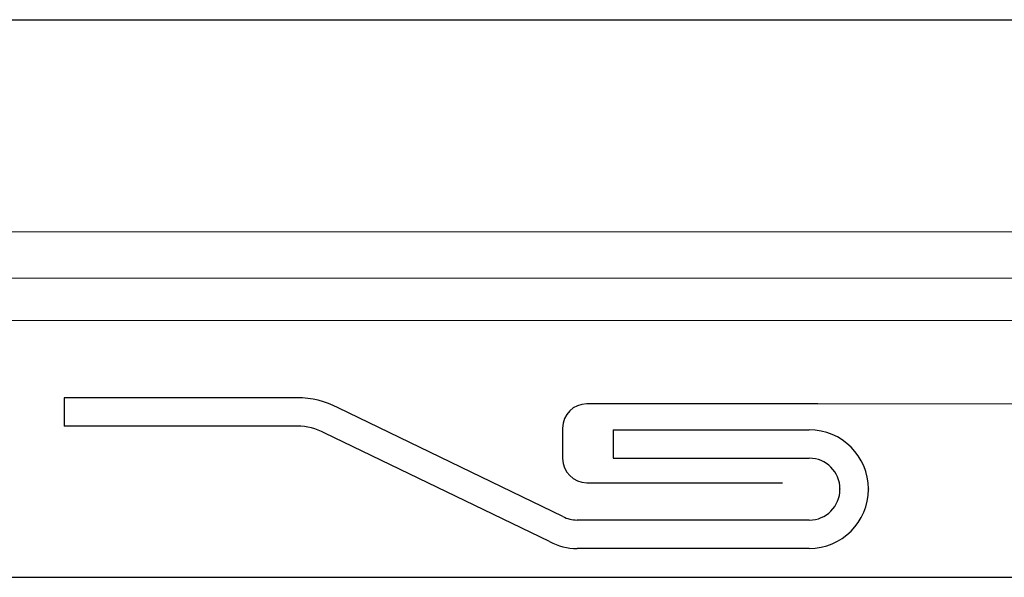
# Model space of a CAD drawing. Units: inches. Extents: x 449 to 783, y 178 to 434.
# Drawn here: x 522 to 558, y 214 to 235 of the extents above; entities that cross this region are included whole.
import ezdxf

# ---------------------------------------------------------------- set-up
doc = ezdxf.new("R2010")
doc.units = ezdxf.units.IN
doc.header["$MEASUREMENT"] = 0
doc.layers.add('BASE-COPPER', color=7, linetype='Continuous')
doc.layers.add('BASE-OTHER', color=7, linetype='Continuous')

# ---------------------------------------------------------------- blocks, each defined once
blk = doc.blocks.new('block 3')
at = {"layer": 'BASE-COPPER', "color": 20, "lineweight": 25}
blk.add_lwpolyline([(449.754, 214.318), (607.006, 214.318)], dxfattribs=at)
blk = doc.blocks.new('block 5')
at = {"layer": 'BASE-COPPER', "color": 20, "lineweight": 25}
blk.add_lwpolyline([(551.054, 215.365), (542.625, 215.365)], dxfattribs=at)
blk = doc.blocks.new('block 6')
at = {"layer": 'BASE-COPPER', "color": 20, "lineweight": 25}
blk.add_lwpolyline([(543.935, 219.671), (551.054, 219.671)], dxfattribs=at)
blk = doc.blocks.new('block 7')
at = {"layer": 'BASE-COPPER', "color": 20, "lineweight": 30}
blk.add_open_spline([(551.367, 220.614), (551.367, 220.614), (542.973, 220.614), (542.973, 220.614), (542.488, 220.614), (542.096, 220.221), (542.096, 219.737), (542.096, 219.737), (542.096, 218.63), (542.096, 218.63), (542.096, 218.146), (542.488, 217.753), (542.973, 217.753), (542.973, 217.753), (550.078, 217.753), (550.078, 217.753)], degree=3, knots=[0, 0, 0, 0, 1, 1, 1, 2, 2, 2, 3, 3, 3, 4, 4, 4, 5, 5, 5, 5], dxfattribs=at)
blk = doc.blocks.new('block 8')
at = {"layer": 'BASE-COPPER', "color": 20, "lineweight": 20}
blk.add_lwpolyline([(548.554, 220.614), (565.598, 220.614)], dxfattribs=at)
blk = doc.blocks.new('block 9')
at = {"layer": 'BASE-COPPER', "color": 20, "lineweight": 25}
blk.add_lwpolyline([(551.054, 216.396), (542.625, 216.396)], dxfattribs=at)
blk = doc.blocks.new('block 10')
at = {"layer": 'BASE-COPPER', "color": 20, "lineweight": 25}
blk.add_lwpolyline([(543.935, 218.641), (551.054, 218.641)], dxfattribs=at)
blk = doc.blocks.new('block 11')
at = {"layer": 'BASE-COPPER', "color": 20, "lineweight": 25}
blk.add_open_spline([(533.46, 219.556), (533.151, 219.72), (532.806, 219.806), (532.455, 219.806)], degree=3, dxfattribs=at)
blk = doc.blocks.new('block 12')
at = {"layer": 'BASE-COPPER', "color": 20, "lineweight": 25}
blk.add_open_spline([(533.942, 220.467), (533.484, 220.709), (532.974, 220.836), (532.455, 220.836)], degree=3, dxfattribs=at)
blk = doc.blocks.new('block 13')
at = {"layer": 'BASE-COPPER', "color": 20, "lineweight": 25}
blk.add_lwpolyline([(532.455, 219.806), (523.999, 219.806)], dxfattribs=at)
blk = doc.blocks.new('block 14')
at = {"layer": 'BASE-COPPER', "color": 20, "lineweight": 25}
blk.add_lwpolyline([(532.455, 220.836), (523.999, 220.836)], dxfattribs=at)
blk = doc.blocks.new('block 15')
at = {"layer": 'BASE-COPPER', "color": 20, "lineweight": 25}
blk.add_lwpolyline([(523.999, 220.836), (523.999, 219.806)], dxfattribs=at)
blk = doc.blocks.new('block 16')
at = {"layer": 'BASE-COPPER', "color": 20, "lineweight": 25}
blk.add_lwpolyline([(541.621, 215.615), (533.46, 219.556)], dxfattribs=at)
blk = doc.blocks.new('block 17')
at = {"layer": 'BASE-COPPER', "color": 20, "lineweight": 25}
blk.add_lwpolyline([(542.103, 216.525), (533.942, 220.467)], dxfattribs=at)
blk = doc.blocks.new('block 18')
at = {"layer": 'BASE-COPPER', "color": 20, "lineweight": 25}
blk.add_open_spline([(541.621, 215.615), (541.93, 215.451), (542.275, 215.365), (542.625, 215.365)], degree=3, dxfattribs=at)
blk = doc.blocks.new('block 19')
at = {"layer": 'BASE-COPPER', "color": 20, "lineweight": 25}
blk.add_open_spline([(542.103, 216.525), (542.264, 216.44), (542.443, 216.396), (542.625, 216.396)], degree=3, dxfattribs=at)
blk = doc.blocks.new('block 20')
at = {"layer": 'BASE-COPPER', "color": 20, "lineweight": 25}
blk.add_lwpolyline([(543.935, 219.671), (543.935, 218.641)], dxfattribs=at)
blk = doc.blocks.new('block 21')
at = {"layer": 'BASE-COPPER', "color": 20, "lineweight": 25}
blk.add_open_spline([(551.054, 215.365), (552.239, 215.365), (553.2, 216.326), (553.2, 217.512)], degree=3, dxfattribs=at)
blk = doc.blocks.new('block 22')
at = {"layer": 'BASE-COPPER', "color": 20, "lineweight": 25}
blk.add_lwpolyline([(553.2, 217.525), (553.2, 217.512)], dxfattribs=at)
blk = doc.blocks.new('block 23')
at = {"layer": 'BASE-COPPER', "color": 20, "lineweight": 25}
blk.add_open_spline([(553.2, 217.525), (553.2, 218.71), (552.239, 219.671), (551.054, 219.671)], degree=3, dxfattribs=at)
blk = doc.blocks.new('block 24')
at = {"layer": 'BASE-COPPER', "color": 20, "lineweight": 25}
blk.add_lwpolyline([(552.17, 217.525), (552.17, 217.512)], dxfattribs=at)
blk = doc.blocks.new('block 25')
at = {"layer": 'BASE-COPPER', "color": 20, "lineweight": 25}
blk.add_open_spline([(552.17, 217.525), (552.17, 218.141), (551.67, 218.641), (551.054, 218.641)], degree=3, dxfattribs=at)
blk = doc.blocks.new('block 26')
at = {"layer": 'BASE-COPPER', "color": 20, "lineweight": 25}
blk.add_open_spline([(551.054, 216.396), (551.67, 216.396), (552.17, 216.895), (552.17, 217.512)], degree=3, dxfattribs=at)
blk = doc.blocks.new('block 66')
at = {"layer": 'BASE-OTHER', "color": 250, "lineweight": 18}
blk.add_lwpolyline([(646.023, 234.56), (646.023, 226.856), (448.851, 226.856)], dxfattribs=at)
blk = doc.blocks.new('block 67')
at = {"layer": 'BASE-OTHER', "color": 250, "lineweight": 30}
blk.add_lwpolyline([(448.851, 234.56), (646.023, 234.56)], dxfattribs=at)
blk = doc.blocks.new('block 68')
at = {"layer": 'BASE-OTHER', "color": 250, "lineweight": 5}
blk.add_lwpolyline([(448.851, 225.182), (609.331, 225.182)], dxfattribs=at)
blk = doc.blocks.new('block 69')
at = {"layer": 'BASE-OTHER', "color": 250, "lineweight": 5}
blk.add_lwpolyline([(448.851, 223.641), (609.331, 223.641)], dxfattribs=at)

msp = doc.modelspace()

# ---------------------------------------------------------------- block references
at = {"layer": 'BASE-COPPER'}
for name in ['block 14', 'block 15', 'block 12', 'block 17', 'block 7', 'block 8', 'block 13', 'block 11', 'block 6', 'block 20', 'block 23', 'block 16', 'block 10', 'block 25', 'block 21', 'block 26', 'block 24', 'block 22', 'block 19', 'block 9', 'block 18', 'block 5', 'block 3']:
    msp.add_blockref(name, (0, 0), dxfattribs=at)
at = {"layer": 'BASE-OTHER'}
for name in ['block 66', 'block 67', 'block 68', 'block 69']:
    msp.add_blockref(name, (0, 0), dxfattribs=at)

doc.saveas('drawing.dxf')
